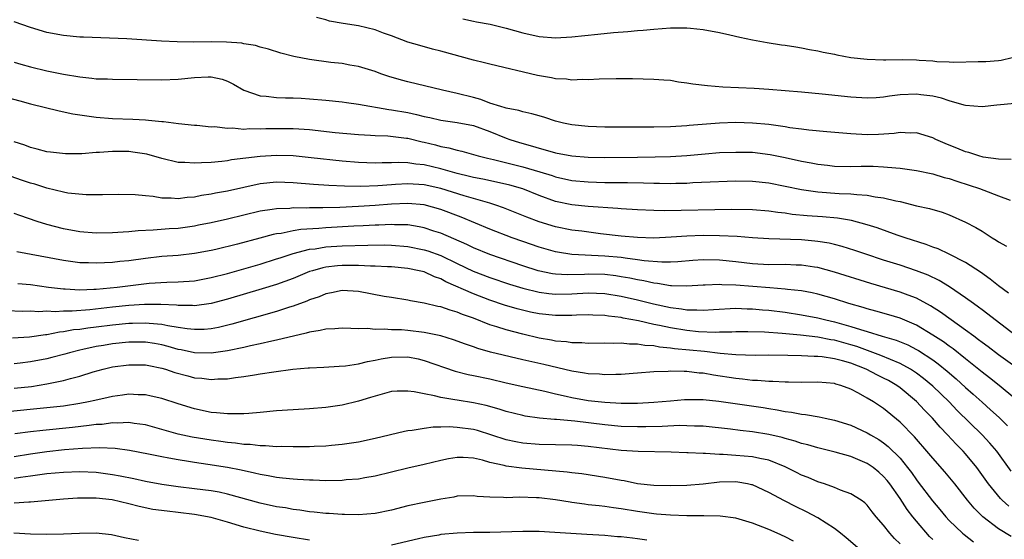
# Model space of a CAD drawing. Units: inches. Extents: x 2553000 to 2556000, y 1512000 to 1515000.
# Drawn here: x 2555614 to 2555734, y 1512872 to 1512936 of the extents above; entities that cross this region are included whole.
import ezdxf

# ---------------------------------------------------------------- set-up
doc = ezdxf.new("R2010")
doc.units = ezdxf.units.IN
doc.header["$MEASUREMENT"] = 0
doc.layers.add('LD25531512_2ft', color=133, linetype='Continuous')

msp = doc.modelspace()

# ---------------------------------------------------------------- linework, layer by layer
at = {"layer": 'LD25531512_2ft'}
for points, elevation in [([(2555735, 1512925.39), (2555732.82, 1512925.18), (2555731, 1512924.98), (2555729, 1512925.13), (2555728.83, 1512925.17), (2555727, 1512925.7), (2555726.04, 1512926.04), (2555725, 1512926.27), (2555723.55, 1512926.45), (2555723, 1512926.54), (2555721, 1512926.44), (2555719.72, 1512926.28), (2555719, 1512926.16), (2555718.09, 1512926.09), (2555717, 1512926.03), (2555715, 1512926.14), (2555711.49, 1512926.51), (2555709, 1512926.75), (2555705, 1512927.08), (2555703.2, 1512927.2), (2555699.39, 1512927.39), (2555697.53, 1512927.53), (2555695.73, 1512927.73), (2555695, 1512927.87), (2555693.99, 1512927.99), (2555693, 1512928.17), (2555692.22, 1512928.22), (2555691, 1512928.33), (2555688.38, 1512928.38), (2555686.38, 1512928.38), (2555684.34, 1512928.34), (2555683, 1512928.28), (2555682.3, 1512928.3), (2555681, 1512928.24), (2555680.34, 1512928.34), (2555679, 1512928.39), (2555678.5, 1512928.5), (2555676.79, 1512928.79), (2555671, 1512930.16), (2555670.35, 1512930.35), (2555669, 1512930.66), (2555665, 1512931.78), (2555664.02, 1512932.02), (2555662.44, 1512932.44), (2555661, 1512932.86), (2555659, 1512933.63), (2555658.02, 1512933.98), (2555657, 1512934.37), (2555655, 1512934.84), (2555653.13, 1512935.13), (2555651.44, 1512935.44), (2555651, 1512935.58), (2555649.85, 1512935.85)], 8842), ([(2555667.7, 1512935.7), (2555669, 1512935.42), (2555669.36, 1512935.36), (2555671.04, 1512935.04), (2555673, 1512934.56), (2555675, 1512934), (2555677, 1512933.56), (2555679, 1512933.4), (2555681, 1512933.5), (2555684.17, 1512933.83), (2555686.06, 1512934.06), (2555687.83, 1512934.17), (2555689, 1512934.29), (2555689.67, 1512934.33), (2555691, 1512934.46), (2555693, 1512934.61), (2555694.62, 1512934.62), (2555695, 1512934.61), (2555695.45, 1512934.55), (2555697, 1512934.41), (2555699, 1512934.03), (2555700.24, 1512933.76), (2555701.46, 1512933.46), (2555703, 1512933.16), (2555704.82, 1512932.82), (2555706.55, 1512932.55), (2555707, 1512932.5), (2555708.28, 1512932.28), (2555709, 1512932.18), (2555709.98, 1512931.98), (2555711, 1512931.81), (2555711.65, 1512931.65), (2555713, 1512931.38), (2555713.31, 1512931.31), (2555715, 1512931), (2555717, 1512930.77), (2555719, 1512930.71), (2555719.28, 1512930.72), (2555721.27, 1512930.73), (2555723, 1512930.69), (2555723.35, 1512930.65), (2555725, 1512930.57), (2555725.49, 1512930.51), (2555727, 1512930.48), (2555727.57, 1512930.43), (2555730.52, 1512930.52), (2555731, 1512930.5), (2555731.48, 1512930.52), (2555733, 1512930.61), (2555733.34, 1512930.66), (2555734.67, 1512931)], 8840), ([(2555734.55, 1512918.55), (2555733, 1512918.61), (2555731.14, 1512918.86), (2555730.59, 1512919), (2555729.4, 1512919.4), (2555729, 1512919.48), (2555727.94, 1512919.94), (2555727, 1512920.3), (2555726.5, 1512920.5), (2555725.38, 1512921), (2555725, 1512921.19), (2555723, 1512921.82), (2555722.22, 1512921.78), (2555721, 1512921.83), (2555720.28, 1512921.72), (2555718.39, 1512921.61), (2555717, 1512921.58), (2555715, 1512921.68), (2555712.08, 1512921.92), (2555709.87, 1512922.13), (2555709, 1512922.25), (2555707.58, 1512922.42), (2555707, 1512922.52), (2555705, 1512922.81), (2555703, 1512923), (2555701, 1512923.05), (2555699, 1512922.97), (2555695.3, 1512922.7), (2555695, 1512922.66), (2555693, 1512922.54), (2555691, 1512922.49), (2555689, 1512922.48), (2555685, 1512922.5), (2555683, 1512922.57), (2555681, 1512922.78), (2555679.97, 1512923), (2555679, 1512923.25), (2555677.68, 1512923.68), (2555677, 1512923.86), (2555676.13, 1512924.13), (2555675, 1512924.35), (2555674.52, 1512924.52), (2555673, 1512924.8), (2555672.86, 1512924.86), (2555672.34, 1512925), (2555671, 1512925.44), (2555669.88, 1512925.88), (2555669, 1512926.11), (2555667, 1512926.62), (2555665.23, 1512927), (2555661, 1512928.04), (2555660.24, 1512928.24), (2555658.68, 1512928.68), (2555657.7, 1512929), (2555657, 1512929.27), (2555655, 1512929.91), (2555653.93, 1512930.07), (2555653, 1512930.26), (2555651.6, 1512930.4), (2555649, 1512930.75), (2555647.11, 1512931.11), (2555645.52, 1512931.52), (2555643.99, 1512931.99), (2555643, 1512932.26), (2555642.44, 1512932.44), (2555641, 1512932.67), (2555640.74, 1512932.74), (2555638.88, 1512932.88), (2555637, 1512932.91), (2555634.87, 1512932.87), (2555632.89, 1512932.89), (2555630.98, 1512932.98), (2555626.73, 1512933.27), (2555624.63, 1512933.37), (2555621.46, 1512933.46), (2555621, 1512933.48), (2555619, 1512933.67), (2555617, 1512934.06), (2555615, 1512934.65), (2555613, 1512935.34)], 8844), ([(2555613, 1512930.41), (2555613.82, 1512930.19), (2555615, 1512929.84), (2555617, 1512929.37), (2555619, 1512928.96), (2555621, 1512928.62), (2555622.49, 1512928.49), (2555623, 1512928.41), (2555624.38, 1512928.38), (2555625, 1512928.34), (2555631, 1512928.27), (2555633, 1512928.34), (2555635, 1512928.54), (2555636.64, 1512928.64), (2555637, 1512928.63), (2555638.34, 1512928.34), (2555639, 1512928.1), (2555639.74, 1512927.74), (2555641, 1512927), (2555643, 1512926.32), (2555643.72, 1512926.28), (2555645, 1512926.13), (2555646.07, 1512926.07), (2555647, 1512926.07), (2555647.98, 1512926.02), (2555649, 1512925.96), (2555651, 1512925.8), (2555653, 1512925.6), (2555653.51, 1512925.51), (2555655, 1512925.32), (2555658.66, 1512924.66), (2555659, 1512924.63), (2555661, 1512924.27), (2555662.05, 1512924.05), (2555663, 1512923.8), (2555663.67, 1512923.67), (2555665, 1512923.35), (2555667, 1512923.07), (2555669, 1512922.7), (2555671, 1512921.97), (2555673, 1512921.15), (2555673.42, 1512921), (2555674.61, 1512920.61), (2555676.18, 1512920.18), (2555677, 1512919.93), (2555677.75, 1512919.75), (2555679, 1512919.38), (2555681, 1512918.99), (2555683, 1512918.83), (2555685, 1512918.81), (2555689, 1512918.86), (2555691.13, 1512918.87), (2555693, 1512918.91), (2555695, 1512919.03), (2555697.25, 1512919.25), (2555699, 1512919.39), (2555701, 1512919.47), (2555703, 1512919.43), (2555705.17, 1512919.17), (2555707, 1512918.81), (2555709, 1512918.36), (2555710.16, 1512918.16), (2555711, 1512917.98), (2555712.15, 1512917.85), (2555713, 1512917.76), (2555715, 1512917.71), (2555716.27, 1512917.73), (2555717.73, 1512917.73), (2555719, 1512917.68), (2555720.48, 1512917.52), (2555721, 1512917.5), (2555723, 1512917.22), (2555725, 1512916.81), (2555726.38, 1512916.38), (2555727, 1512916.23), (2555727.91, 1512915.91), (2555729.43, 1512915.43), (2555730.7, 1512915), (2555731.2, 1512914.8), (2555733, 1512914.14), (2555734.41, 1512913.59)], 8846), ([(2555611, 1512926.41), (2555613.7, 1512925.7), (2555615, 1512925.34), (2555618.49, 1512924.49), (2555620.14, 1512924.14), (2555621.86, 1512923.86), (2555623, 1512923.71), (2555625, 1512923.55), (2555627.47, 1512923.47), (2555629, 1512923.38), (2555629.37, 1512923.37), (2555631, 1512923.19), (2555631.19, 1512923.19), (2555633.05, 1512922.95), (2555635, 1512922.75), (2555635.26, 1512922.74), (2555637, 1512922.55), (2555637.44, 1512922.56), (2555639, 1512922.37), (2555639.6, 1512922.4), (2555641, 1512922.27), (2555641.68, 1512922.32), (2555643, 1512922.28), (2555643.68, 1512922.32), (2555645, 1512922.34), (2555647, 1512922.34), (2555647.72, 1512922.28), (2555649, 1512922.2), (2555652.14, 1512921.86), (2555655, 1512921.61), (2555656.46, 1512921.54), (2555657, 1512921.49), (2555658.57, 1512921.43), (2555660.83, 1512921.17), (2555661, 1512921.14), (2555662.73, 1512920.73), (2555663, 1512920.68), (2555664.35, 1512920.35), (2555665, 1512920.16), (2555665.99, 1512919.99), (2555667, 1512919.68), (2555667.57, 1512919.57), (2555669, 1512919.17), (2555669.56, 1512919), (2555670.71, 1512918.71), (2555671.45, 1512918.55), (2555675, 1512917.66), (2555677.07, 1512917.07), (2555678.59, 1512916.59), (2555679, 1512916.45), (2555681, 1512916), (2555683, 1512915.82), (2555685, 1512915.77), (2555687.76, 1512915.76), (2555689.73, 1512915.73), (2555691, 1512915.68), (2555691.67, 1512915.67), (2555693, 1512915.64), (2555693.66, 1512915.66), (2555695, 1512915.69), (2555695.74, 1512915.74), (2555697.84, 1512915.84), (2555699.92, 1512915.92), (2555701, 1512915.94), (2555703, 1512915.91), (2555705, 1512915.7), (2555707, 1512915.32), (2555709, 1512914.9), (2555711, 1512914.61), (2555713.6, 1512914.4), (2555715, 1512914.36), (2555715.73, 1512914.27), (2555717, 1512914.22), (2555717.98, 1512914.02), (2555719, 1512913.9), (2555720.48, 1512913.52), (2555721, 1512913.42), (2555723, 1512912.92), (2555724.58, 1512912.58), (2555726.12, 1512912.12), (2555727, 1512911.79), (2555729, 1512910.9), (2555730.26, 1512910.26), (2555731, 1512909.81), (2555732.25, 1512909), (2555732.73, 1512908.73), (2555733, 1512908.51), (2555733.98, 1512907.98)], 8848), ([(2555734.24, 1512902.24), (2555733, 1512903.14), (2555731.98, 1512903.98), (2555730.81, 1512904.81), (2555729, 1512905.99), (2555727.01, 1512907.01), (2555725.65, 1512907.65), (2555725, 1512907.88), (2555724.19, 1512908.19), (2555721.62, 1512909), (2555720.67, 1512909.33), (2555718.22, 1512910.22), (2555717, 1512910.59), (2555715.1, 1512911.1), (2555713.39, 1512911.39), (2555711.56, 1512911.56), (2555709.7, 1512911.7), (2555707.87, 1512911.87), (2555707, 1512912), (2555706.09, 1512912.09), (2555705, 1512912.25), (2555703, 1512912.41), (2555700.45, 1512912.45), (2555698.42, 1512912.42), (2555694.32, 1512912.32), (2555692.3, 1512912.3), (2555691, 1512912.33), (2555689, 1512912.42), (2555687, 1512912.56), (2555686.6, 1512912.6), (2555683, 1512912.83), (2555681, 1512913.02), (2555679, 1512913.44), (2555677, 1512914.18), (2555675, 1512914.97), (2555673.42, 1512915.42), (2555671.8, 1512915.8), (2555670.15, 1512916.15), (2555669, 1512916.37), (2555668.5, 1512916.5), (2555667, 1512916.83), (2555665, 1512917.41), (2555663, 1512917.91), (2555661.99, 1512917.99), (2555661, 1512918.15), (2555659.81, 1512918.19), (2555659, 1512918.16), (2555657.85, 1512918.15), (2555657, 1512918.11), (2555655, 1512918.18), (2555653, 1512918.35), (2555649.23, 1512918.77), (2555647, 1512918.99), (2555645, 1512919.06), (2555643, 1512918.94), (2555639.5, 1512918.5), (2555639, 1512918.4), (2555638.32, 1512918.32), (2555637, 1512918.2), (2555635.83, 1512918.17), (2555635, 1512918.09), (2555633.82, 1512918.18), (2555633, 1512918.19), (2555631, 1512918.66), (2555629.19, 1512919.19), (2555627.47, 1512919.47), (2555627, 1512919.52), (2555625, 1512919.55), (2555623.42, 1512919.42), (2555623, 1512919.42), (2555621.26, 1512919.26), (2555619.24, 1512919.24), (2555617.44, 1512919.44), (2555617, 1512919.5), (2555615.82, 1512919.82), (2555615, 1512920.01), (2555614.29, 1512920.29), (2555613, 1512920.72)], 8850), ([(2555735.22, 1512897), (2555732.58, 1512899), (2555731.7, 1512899.7), (2555731, 1512900.22), (2555730.57, 1512900.57), (2555729.94, 1512901), (2555729, 1512901.68), (2555727.02, 1512903.02), (2555725.79, 1512903.79), (2555724.45, 1512904.45), (2555723, 1512905), (2555721, 1512905.66), (2555719, 1512906.29), (2555716.85, 1512907), (2555715.48, 1512907.48), (2555713.95, 1512907.95), (2555713, 1512908.19), (2555712.35, 1512908.35), (2555711, 1512908.57), (2555710.61, 1512908.61), (2555709, 1512908.75), (2555705, 1512908.87), (2555703, 1512908.99), (2555701.15, 1512909.15), (2555699, 1512909.25), (2555697, 1512909.28), (2555695, 1512909.22), (2555693.09, 1512909.09), (2555691, 1512908.98), (2555689, 1512909.03), (2555687, 1512909.22), (2555684.49, 1512909.51), (2555682.2, 1512909.8), (2555681, 1512909.96), (2555679, 1512910.34), (2555677, 1512910.94), (2555675.52, 1512911.52), (2555674.1, 1512912.1), (2555672.67, 1512912.67), (2555671.72, 1512913), (2555671, 1512913.23), (2555670.7, 1512913.3), (2555669, 1512913.81), (2555667.88, 1512914.12), (2555665.02, 1512915.02), (2555663, 1512915.48), (2555661, 1512915.6), (2555659.5, 1512915.5), (2555659, 1512915.48), (2555657.34, 1512915.34), (2555655.26, 1512915.26), (2555653.29, 1512915.29), (2555651.38, 1512915.38), (2555649.5, 1512915.5), (2555647, 1512915.71), (2555645, 1512915.78), (2555643, 1512915.59), (2555641, 1512915.16), (2555639, 1512914.71), (2555637.55, 1512914.45), (2555637, 1512914.32), (2555635.85, 1512914.15), (2555635, 1512913.96), (2555634.09, 1512913.91), (2555633, 1512913.76), (2555632.15, 1512913.85), (2555631, 1512913.85), (2555629.96, 1512914.04), (2555629, 1512914.11), (2555627.75, 1512914.25), (2555625.71, 1512914.29), (2555623.76, 1512914.24), (2555621.76, 1512914.24), (2555619.53, 1512914.47), (2555619, 1512914.58), (2555617, 1512915.06), (2555615.53, 1512915.53), (2555615, 1512915.66), (2555614, 1512916), (2555612.51, 1512916.51)], 8852), ([(2555735, 1512893.33), (2555733, 1512894.73), (2555731.73, 1512895.73), (2555731, 1512896.24), (2555730.58, 1512896.58), (2555729.99, 1512897), (2555729, 1512897.74), (2555727.22, 1512899), (2555725.94, 1512899.94), (2555724.72, 1512900.72), (2555723, 1512901.65), (2555721.99, 1512902.01), (2555721, 1512902.39), (2555717.43, 1512903.43), (2555713, 1512904.83), (2555711, 1512905.37), (2555710.58, 1512905.42), (2555709, 1512905.67), (2555708.32, 1512905.68), (2555707, 1512905.74), (2555705, 1512905.73), (2555703, 1512905.84), (2555701, 1512906.07), (2555699, 1512906.28), (2555697, 1512906.33), (2555695.75, 1512906.25), (2555693.91, 1512906.09), (2555693, 1512906.04), (2555691.97, 1512906.03), (2555689.79, 1512906.21), (2555689, 1512906.34), (2555687.48, 1512906.52), (2555687, 1512906.6), (2555685, 1512906.78), (2555681, 1512906.98), (2555679.24, 1512907.24), (2555679, 1512907.29), (2555677, 1512907.85), (2555675, 1512908.54), (2555673.72, 1512909), (2555671, 1512910.06), (2555667.51, 1512911.51), (2555665, 1512912.46), (2555663, 1512913.03), (2555661, 1512913.21), (2555659, 1512913.12), (2555657, 1512912.95), (2555655, 1512912.81), (2555652.71, 1512912.71), (2555650.65, 1512912.65), (2555649, 1512912.66), (2555648.63, 1512912.63), (2555647, 1512912.65), (2555646.6, 1512912.6), (2555645, 1512912.56), (2555644.45, 1512912.45), (2555643, 1512912.25), (2555639, 1512911.3), (2555637, 1512910.85), (2555635.47, 1512910.53), (2555635, 1512910.44), (2555633, 1512910.16), (2555631.9, 1512910.1), (2555629.94, 1512909.94), (2555628.13, 1512909.87), (2555627, 1512909.74), (2555626.29, 1512909.71), (2555625, 1512909.6), (2555623, 1512909.58), (2555621, 1512909.74), (2555619, 1512910.1), (2555617, 1512910.63), (2555615.82, 1512911), (2555613.71, 1512911.71), (2555613, 1512911.96)], 8854), ([(2555735, 1512889.43), (2555733.08, 1512891), (2555731.92, 1512891.92), (2555731, 1512892.63), (2555729, 1512894.26), (2555727.47, 1512895.47), (2555727, 1512895.79), (2555726.31, 1512896.31), (2555725, 1512897.15), (2555723, 1512898.34), (2555721, 1512899.19), (2555719.63, 1512899.63), (2555718.07, 1512900.07), (2555717, 1512900.35), (2555716.51, 1512900.51), (2555714.78, 1512901), (2555713, 1512901.57), (2555711, 1512902.13), (2555710.29, 1512902.29), (2555709, 1512902.53), (2555707.28, 1512902.72), (2555707, 1512902.76), (2555705.11, 1512902.89), (2555701, 1512903.22), (2555699.28, 1512903.28), (2555699, 1512903.3), (2555697.23, 1512903.23), (2555697, 1512903.23), (2555695, 1512903.1), (2555693.16, 1512903.16), (2555693, 1512903.16), (2555691.44, 1512903.43), (2555691, 1512903.46), (2555689.76, 1512903.76), (2555689, 1512903.88), (2555688.08, 1512904.08), (2555687, 1512904.27), (2555686.37, 1512904.37), (2555685, 1512904.52), (2555683, 1512904.56), (2555682.53, 1512904.53), (2555680.48, 1512904.48), (2555679, 1512904.57), (2555678.62, 1512904.62), (2555676.89, 1512905), (2555675, 1512905.6), (2555671, 1512906.99), (2555669, 1512907.8), (2555668.19, 1512908.19), (2555665, 1512909.57), (2555664.17, 1512909.83), (2555663, 1512910.23), (2555662.36, 1512910.36), (2555661, 1512910.57), (2555659.39, 1512910.61), (2555659, 1512910.64), (2555657.44, 1512910.56), (2555657, 1512910.56), (2555655.54, 1512910.46), (2555654.42, 1512910.42), (2555651, 1512910.24), (2555650.16, 1512910.16), (2555647.97, 1512910.03), (2555647, 1512909.87), (2555645.55, 1512909.55), (2555645, 1512909.48), (2555644.59, 1512909.41), (2555642.95, 1512908.95), (2555640.24, 1512908.24), (2555637.6, 1512907.6), (2555637, 1512907.47), (2555635, 1512907.09), (2555633, 1512906.87), (2555631, 1512906.71), (2555629, 1512906.48), (2555627, 1512906.21), (2555625.89, 1512906.11), (2555625, 1512906), (2555624.03, 1512905.97), (2555623, 1512905.91), (2555622.05, 1512905.95), (2555621, 1512905.97), (2555619.87, 1512906.13), (2555619, 1512906.23), (2555613.31, 1512907.31)], 8856), ([(2555613.44, 1512903.44), (2555615, 1512903.31), (2555617.17, 1512903), (2555619, 1512902.77), (2555619.23, 1512902.77), (2555621, 1512902.67), (2555622.73, 1512902.73), (2555623, 1512902.75), (2555625.56, 1512903), (2555627.2, 1512903.2), (2555629.46, 1512903.46), (2555631.6, 1512903.6), (2555633, 1512903.62), (2555635, 1512903.77), (2555637, 1512904.15), (2555639, 1512904.67), (2555643, 1512905.81), (2555645, 1512906.43), (2555645.42, 1512906.58), (2555647, 1512907.1), (2555649, 1512907.61), (2555649.68, 1512907.68), (2555651, 1512907.9), (2555653, 1512908.03), (2555656.13, 1512908.13), (2555658.13, 1512908.14), (2555659, 1512908.11), (2555661, 1512907.95), (2555663, 1512907.56), (2555663.43, 1512907.43), (2555665, 1512906.84), (2555667, 1512905.87), (2555668.96, 1512904.96), (2555671, 1512904.17), (2555673.37, 1512903.37), (2555675, 1512902.86), (2555677, 1512902.37), (2555678.2, 1512902.2), (2555679, 1512902.12), (2555681, 1512902.16), (2555683, 1512902.28), (2555685, 1512902.21), (2555687, 1512901.88), (2555689, 1512901.43), (2555690.96, 1512900.95), (2555693, 1512900.5), (2555694.34, 1512900.34), (2555695, 1512900.21), (2555696.22, 1512900.22), (2555697, 1512900.17), (2555698.27, 1512900.27), (2555701, 1512900.41), (2555702.35, 1512900.35), (2555703, 1512900.35), (2555704.23, 1512900.23), (2555705, 1512900.17), (2555707, 1512899.93), (2555709, 1512899.63), (2555711, 1512899.24), (2555711.94, 1512899), (2555713, 1512898.77), (2555715, 1512898.21), (2555716.19, 1512897.81), (2555717, 1512897.58), (2555718.84, 1512897), (2555720.52, 1512896.52), (2555721.94, 1512895.94), (2555723, 1512895.4), (2555723.26, 1512895.26), (2555725, 1512894.11), (2555725.65, 1512893.65), (2555726.75, 1512892.75), (2555727.83, 1512891.83), (2555729, 1512890.74), (2555729.93, 1512889.93), (2555731, 1512888.96), (2555732.05, 1512888.05), (2555733.1, 1512887.1), (2555734.1, 1512886.1)], 8858), ([(2555734.57, 1512880.57), (2555732.79, 1512883), (2555731.97, 1512883.97), (2555731.02, 1512885), (2555727.97, 1512887.97), (2555727.01, 1512889), (2555725, 1512890.93), (2555723.87, 1512891.87), (2555723, 1512892.52), (2555722.28, 1512893), (2555721, 1512893.7), (2555719.84, 1512894.16), (2555718.67, 1512894.67), (2555715.74, 1512895.74), (2555715, 1512895.96), (2555713, 1512896.51), (2555712.57, 1512896.57), (2555711, 1512896.88), (2555708.86, 1512897.14), (2555706.64, 1512897.36), (2555704.49, 1512897.51), (2555702.45, 1512897.55), (2555701, 1512897.53), (2555700.5, 1512897.5), (2555699, 1512897.5), (2555698.52, 1512897.48), (2555696.44, 1512897.56), (2555695, 1512897.7), (2555693, 1512898.02), (2555691.68, 1512898.32), (2555691, 1512898.45), (2555689.11, 1512898.89), (2555687.23, 1512899.23), (2555687, 1512899.29), (2555685.45, 1512899.45), (2555685, 1512899.54), (2555683.57, 1512899.57), (2555683, 1512899.6), (2555681.57, 1512899.57), (2555681, 1512899.53), (2555679.54, 1512899.54), (2555679, 1512899.52), (2555677, 1512899.74), (2555675.95, 1512899.95), (2555674.34, 1512900.34), (2555672.8, 1512900.8), (2555671, 1512901.4), (2555669, 1512902.17), (2555665.63, 1512903.63), (2555665, 1512903.99), (2555664.24, 1512904.24), (2555663, 1512904.84), (2555662.36, 1512905), (2555661, 1512905.28), (2555659, 1512905.46), (2555658.53, 1512905.47), (2555657, 1512905.57), (2555656.43, 1512905.57), (2555655, 1512905.65), (2555654.36, 1512905.64), (2555653, 1512905.64), (2555652.41, 1512905.59), (2555651, 1512905.43), (2555650.64, 1512905.36), (2555649.37, 1512905), (2555649, 1512904.88), (2555647, 1512904.05), (2555645, 1512903.32), (2555643.23, 1512902.77), (2555639, 1512901.53), (2555637, 1512901.01), (2555635, 1512900.73), (2555634.75, 1512900.75), (2555633, 1512900.76), (2555632.79, 1512900.79), (2555630.88, 1512900.88), (2555628.88, 1512900.88), (2555627, 1512900.76), (2555625, 1512900.55), (2555622.24, 1512900.24), (2555620.07, 1512900.07), (2555619, 1512900.07), (2555617.99, 1512899.99), (2555617, 1512900.05), (2555615.99, 1512899.99), (2555615, 1512900.05), (2555614.03, 1512900.03), (2555612.1, 1512900.1)], 8860), ([(2555734.27, 1512876.27), (2555733.47, 1512877), (2555733.23, 1512877.23), (2555731.79, 1512879), (2555730.36, 1512881), (2555729, 1512882.67), (2555728.7, 1512883), (2555727.85, 1512883.85), (2555726.77, 1512885), (2555725.9, 1512885.9), (2555724.95, 1512887), (2555723.99, 1512887.99), (2555723, 1512889.06), (2555721, 1512890.72), (2555720.62, 1512891), (2555719.59, 1512891.59), (2555719, 1512891.91), (2555718.27, 1512892.27), (2555716.89, 1512893), (2555715, 1512893.72), (2555713.98, 1512894.02), (2555713, 1512894.27), (2555711.5, 1512894.5), (2555711, 1512894.54), (2555710.54, 1512894.54), (2555709, 1512894.62), (2555707.33, 1512894.67), (2555705, 1512894.68), (2555703.33, 1512894.67), (2555701, 1512894.74), (2555699.08, 1512894.92), (2555697.16, 1512895.16), (2555693.49, 1512895.49), (2555693, 1512895.57), (2555691.69, 1512895.69), (2555691, 1512895.83), (2555689.88, 1512895.88), (2555689, 1512896.06), (2555688.04, 1512896.04), (2555687, 1512896.16), (2555686.12, 1512896.12), (2555685, 1512896.15), (2555683, 1512896.13), (2555682.2, 1512896.2), (2555681, 1512896.22), (2555680.33, 1512896.33), (2555679, 1512896.42), (2555678.52, 1512896.52), (2555677, 1512896.77), (2555675, 1512897.24), (2555673, 1512897.77), (2555671.85, 1512898.15), (2555671, 1512898.4), (2555669, 1512899.2), (2555667.67, 1512899.67), (2555667, 1512899.96), (2555666.17, 1512900.17), (2555665, 1512900.59), (2555664.65, 1512900.65), (2555663, 1512901.05), (2555661.33, 1512901.33), (2555661, 1512901.41), (2555659, 1512901.72), (2555658.13, 1512901.87), (2555655, 1512902.47), (2555653, 1512902.58), (2555651.7, 1512902.3), (2555651, 1512902.18), (2555650.17, 1512901.83), (2555649, 1512901.45), (2555648.7, 1512901.3), (2555647, 1512900.69), (2555646.55, 1512900.55), (2555645, 1512900.03), (2555639.53, 1512898.47), (2555637.92, 1512898.08), (2555637, 1512897.91), (2555636.16, 1512897.84), (2555635, 1512897.82), (2555634.09, 1512897.91), (2555633, 1512898.09), (2555631.72, 1512898.28), (2555631, 1512898.44), (2555629.45, 1512898.55), (2555629, 1512898.61), (2555627.44, 1512898.56), (2555627, 1512898.56), (2555625, 1512898.37), (2555623, 1512898.12), (2555621.99, 1512898.01), (2555621, 1512897.84), (2555620.22, 1512897.78), (2555619, 1512897.53), (2555618.51, 1512897.49), (2555617, 1512897.17), (2555616.84, 1512897.16), (2555614.88, 1512896.88), (2555612.79, 1512896.79)], 8862), ([(2555734.57, 1512872.57), (2555733, 1512873.53), (2555731.1, 1512875), (2555730.04, 1512876.04), (2555729.23, 1512877), (2555727.67, 1512879), (2555726.48, 1512880.48), (2555725, 1512882.12), (2555724.27, 1512883), (2555723, 1512884.45), (2555722.75, 1512884.75), (2555721, 1512886.55), (2555719, 1512888.18), (2555717.75, 1512889), (2555717, 1512889.47), (2555715.92, 1512890.08), (2555715, 1512890.56), (2555713.79, 1512891), (2555713.16, 1512891.16), (2555713, 1512891.23), (2555711, 1512891.4), (2555709, 1512891.37), (2555707.41, 1512891.41), (2555707, 1512891.4), (2555705.5, 1512891.5), (2555705, 1512891.5), (2555703.62, 1512891.62), (2555703, 1512891.63), (2555701.78, 1512891.78), (2555701, 1512891.84), (2555698.27, 1512892.27), (2555697, 1512892.5), (2555696.52, 1512892.52), (2555695, 1512892.71), (2555694.69, 1512892.69), (2555693, 1512892.75), (2555692.72, 1512892.72), (2555691, 1512892.67), (2555689, 1512892.49), (2555688.46, 1512892.46), (2555687, 1512892.33), (2555686.35, 1512892.35), (2555685, 1512892.31), (2555684.37, 1512892.37), (2555683, 1512892.43), (2555682.52, 1512892.52), (2555681, 1512892.74), (2555677.57, 1512893.57), (2555675, 1512894.15), (2555671.08, 1512895.08), (2555669.51, 1512895.51), (2555669, 1512895.7), (2555668.02, 1512896.02), (2555666.58, 1512896.58), (2555665, 1512897.07), (2555663, 1512897.47), (2555661, 1512897.7), (2555660.23, 1512897.77), (2555659, 1512897.8), (2555658.12, 1512897.88), (2555657, 1512897.84), (2555656.06, 1512897.94), (2555655, 1512897.91), (2555654.03, 1512897.97), (2555653, 1512897.99), (2555652.1, 1512897.9), (2555651, 1512897.87), (2555650.31, 1512897.69), (2555649, 1512897.5), (2555648.62, 1512897.38), (2555645, 1512896.52), (2555644.4, 1512896.4), (2555643, 1512896.07), (2555641.83, 1512895.83), (2555641, 1512895.63), (2555639, 1512895.21), (2555637, 1512894.93), (2555635, 1512894.97), (2555633.35, 1512895.35), (2555633, 1512895.41), (2555631.77, 1512895.77), (2555631, 1512895.96), (2555630.12, 1512896.12), (2555629, 1512896.28), (2555627, 1512896.29), (2555625, 1512896.09), (2555623.89, 1512895.89), (2555623, 1512895.75), (2555621.38, 1512895.38), (2555621, 1512895.31), (2555619.76, 1512895), (2555619.17, 1512894.83), (2555617.6, 1512894.4), (2555617, 1512894.25), (2555615, 1512893.87), (2555613.72, 1512893.72), (2555613, 1512893.65)], 8864), ([(2555613, 1512890.67), (2555615.11, 1512890.89), (2555617, 1512891.19), (2555619, 1512891.61), (2555619.86, 1512891.86), (2555621, 1512892.14), (2555622.65, 1512892.65), (2555623.87, 1512893), (2555625, 1512893.27), (2555627, 1512893.54), (2555629, 1512893.51), (2555629.42, 1512893.42), (2555631, 1512893.13), (2555631.44, 1512893), (2555632.59, 1512892.59), (2555634.16, 1512892.16), (2555635, 1512891.95), (2555635.89, 1512891.89), (2555637, 1512891.75), (2555637.82, 1512891.82), (2555639, 1512891.82), (2555639.98, 1512891.98), (2555641, 1512892.08), (2555642.32, 1512892.31), (2555643, 1512892.41), (2555644.67, 1512892.67), (2555646.98, 1512892.98), (2555648.86, 1512893.14), (2555649, 1512893.17), (2555650.75, 1512893.25), (2555652.63, 1512893.37), (2555653.4, 1512893.4), (2555655, 1512893.64), (2555656.08, 1512893.92), (2555657, 1512894.07), (2555657.76, 1512894.24), (2555659, 1512894.45), (2555661, 1512894.48), (2555662.24, 1512894.24), (2555663, 1512894.06), (2555666.76, 1512892.76), (2555668.35, 1512892.35), (2555669, 1512892.23), (2555671, 1512891.8), (2555673, 1512891.32), (2555675, 1512890.86), (2555677.71, 1512890.29), (2555679, 1512889.97), (2555680.3, 1512889.7), (2555681, 1512889.52), (2555683, 1512889.19), (2555685, 1512888.97), (2555687, 1512888.86), (2555689, 1512888.85), (2555691, 1512888.96), (2555693, 1512889.15), (2555694.71, 1512889.29), (2555695, 1512889.3), (2555696.7, 1512889.3), (2555697, 1512889.28), (2555698.92, 1512889.08), (2555704.31, 1512888.31), (2555705, 1512888.18), (2555706.04, 1512888.04), (2555707, 1512887.83), (2555707.75, 1512887.75), (2555709, 1512887.5), (2555709.47, 1512887.47), (2555711.16, 1512887.16), (2555711.88, 1512887), (2555713, 1512886.78), (2555715, 1512886.16), (2555717, 1512885.24), (2555717.39, 1512885), (2555718.41, 1512884.41), (2555719, 1512884.01), (2555719.57, 1512883.57), (2555721, 1512882.12), (2555721.92, 1512881), (2555722.39, 1512880.39), (2555723, 1512879.51), (2555723.23, 1512879.23), (2555724.95, 1512876.95), (2555725.87, 1512875.87), (2555726.59, 1512875), (2555727, 1512874.56), (2555728.62, 1512873), (2555728.82, 1512872.82), (2555729.94, 1512871.94)], 8866), ([(2555725, 1512872.23), (2555724.6, 1512872.6), (2555723, 1512874.46), (2555722.56, 1512875), (2555721.87, 1512875.87), (2555721, 1512877.23), (2555719.76, 1512879), (2555719.43, 1512879.43), (2555719, 1512879.91), (2555718.42, 1512880.42), (2555717.71, 1512881), (2555717, 1512881.5), (2555715, 1512882.36), (2555713.11, 1512882.89), (2555711, 1512883.39), (2555709.76, 1512883.76), (2555709, 1512883.94), (2555708.22, 1512884.22), (2555707, 1512884.52), (2555706.64, 1512884.64), (2555705, 1512885.02), (2555703, 1512885.37), (2555701.52, 1512885.52), (2555700.32, 1512885.68), (2555697, 1512886.03), (2555695.96, 1512886.04), (2555695, 1512886.1), (2555694.11, 1512886.11), (2555691.99, 1512886.01), (2555690.02, 1512885.98), (2555689, 1512885.97), (2555687, 1512886.02), (2555685, 1512886.2), (2555681.34, 1512886.66), (2555679.14, 1512886.86), (2555678.87, 1512886.87), (2555677.03, 1512887.03), (2555675.28, 1512887.28), (2555675, 1512887.33), (2555673, 1512887.83), (2555672.12, 1512888.12), (2555670.56, 1512888.56), (2555669, 1512888.9), (2555667, 1512889.21), (2555666.73, 1512889.27), (2555665, 1512889.55), (2555664.24, 1512889.76), (2555663, 1512889.98), (2555661.76, 1512890.24), (2555661, 1512890.32), (2555659.69, 1512890.31), (2555659, 1512890.25), (2555657, 1512889.72), (2555656.46, 1512889.54), (2555655, 1512889.09), (2555653, 1512888.6), (2555651, 1512888.3), (2555649, 1512888.14), (2555647, 1512888.05), (2555645, 1512887.91), (2555643, 1512887.69), (2555641.6, 1512887.6), (2555641, 1512887.53), (2555639.56, 1512887.56), (2555639, 1512887.53), (2555637.68, 1512887.68), (2555637, 1512887.72), (2555635, 1512888.14), (2555633, 1512888.76), (2555631, 1512889.42), (2555629.72, 1512889.72), (2555629, 1512889.86), (2555628.12, 1512889.88), (2555627, 1512889.94), (2555626.19, 1512889.81), (2555625, 1512889.67), (2555624.47, 1512889.53), (2555622.83, 1512889.17), (2555622.05, 1512889), (2555621, 1512888.8), (2555619, 1512888.5), (2555617, 1512888.27), (2555611.76, 1512887.76)], 8868), ([(2555721, 1512871.68), (2555720.34, 1512872.34), (2555719.75, 1512873), (2555719, 1512873.97), (2555718.1, 1512875), (2555717.6, 1512875.6), (2555717, 1512876.41), (2555716.7, 1512876.7), (2555716.27, 1512877), (2555715, 1512877.8), (2555713.76, 1512878.24), (2555713, 1512878.57), (2555711.81, 1512879), (2555711, 1512879.25), (2555709.79, 1512879.79), (2555709, 1512880.08), (2555708.39, 1512880.39), (2555707, 1512881.07), (2555705, 1512881.88), (2555703.91, 1512882.09), (2555703, 1512882.32), (2555701, 1512882.48), (2555699.42, 1512882.58), (2555699, 1512882.58), (2555697.29, 1512882.71), (2555697, 1512882.7), (2555695.19, 1512882.81), (2555695, 1512882.81), (2555693.12, 1512882.88), (2555689.06, 1512882.94), (2555687, 1512883.09), (2555683, 1512883.58), (2555681.68, 1512883.68), (2555681, 1512883.74), (2555677, 1512883.81), (2555675, 1512883.98), (2555674.15, 1512884.15), (2555673, 1512884.39), (2555669.5, 1512885.5), (2555669, 1512885.63), (2555667, 1512885.89), (2555666.05, 1512885.95), (2555665, 1512885.9), (2555664.08, 1512885.92), (2555663, 1512885.76), (2555661.51, 1512885.51), (2555661, 1512885.48), (2555660.59, 1512885.41), (2555657, 1512884.54), (2555655, 1512884.1), (2555653, 1512883.79), (2555651.68, 1512883.68), (2555651, 1512883.61), (2555649.57, 1512883.57), (2555649, 1512883.54), (2555647.54, 1512883.54), (2555647, 1512883.52), (2555645.55, 1512883.55), (2555645, 1512883.54), (2555643.64, 1512883.64), (2555643, 1512883.63), (2555641.79, 1512883.79), (2555641, 1512883.81), (2555639.97, 1512883.97), (2555639, 1512884.06), (2555638.18, 1512884.18), (2555637, 1512884.33), (2555634.7, 1512884.7), (2555633, 1512885.08), (2555631, 1512885.65), (2555629, 1512886.19), (2555627.64, 1512886.36), (2555627, 1512886.47), (2555625.6, 1512886.4), (2555625, 1512886.43), (2555623.74, 1512886.26), (2555623, 1512886.23), (2555622.14, 1512886.14), (2555620.12, 1512885.88), (2555616.48, 1512885.52), (2555615, 1512885.35), (2555613.09, 1512885.09)], 8870), ([(2555716.11, 1512871), (2555714.44, 1512872.44), (2555713.75, 1512873), (2555713, 1512873.56), (2555711, 1512874.85), (2555709.61, 1512875.61), (2555708.25, 1512876.25), (2555706.92, 1512876.92), (2555705, 1512877.95), (2555703, 1512878.87), (2555702.9, 1512878.9), (2555702.42, 1512879), (2555701.21, 1512879.21), (2555701, 1512879.24), (2555699, 1512879.2), (2555697.02, 1512878.98), (2555695, 1512878.81), (2555693, 1512878.76), (2555691, 1512878.81), (2555689, 1512879.03), (2555687.37, 1512879.37), (2555687, 1512879.42), (2555685, 1512879.8), (2555682.22, 1512880.22), (2555681, 1512880.34), (2555680.44, 1512880.44), (2555674.91, 1512880.91), (2555673, 1512881.17), (2555672.76, 1512881.24), (2555671, 1512881.63), (2555670.11, 1512881.89), (2555669, 1512882.13), (2555667.76, 1512882.24), (2555667, 1512882.24), (2555665.94, 1512882.06), (2555665, 1512881.85), (2555663, 1512881.35), (2555661, 1512880.92), (2555659, 1512880.45), (2555657, 1512879.96), (2555655.75, 1512879.75), (2555655, 1512879.6), (2555653.48, 1512879.48), (2555653, 1512879.42), (2555651, 1512879.38), (2555649.44, 1512879.44), (2555649, 1512879.45), (2555647.55, 1512879.55), (2555647, 1512879.57), (2555645.72, 1512879.72), (2555645, 1512879.77), (2555643.98, 1512879.98), (2555643, 1512880.13), (2555642.32, 1512880.32), (2555640.68, 1512880.68), (2555639, 1512881.01), (2555636.63, 1512881.37), (2555635, 1512881.6), (2555634.27, 1512881.73), (2555633, 1512881.92), (2555631.85, 1512882.15), (2555631, 1512882.29), (2555629.37, 1512882.63), (2555627.07, 1512883.07), (2555625.3, 1512883.3), (2555623.4, 1512883.4), (2555621.33, 1512883.33), (2555619.15, 1512883.15), (2555617, 1512882.92), (2555615, 1512882.64), (2555613, 1512882.32)], 8872), ([(2555708.02, 1512872.02), (2555707, 1512872.55), (2555706.03, 1512873), (2555705, 1512873.44), (2555703, 1512874.22), (2555701, 1512874.81), (2555699.06, 1512875.06), (2555697.1, 1512875.1), (2555695, 1512875.1), (2555693, 1512875.18), (2555691.33, 1512875.33), (2555691, 1512875.35), (2555689, 1512875.62), (2555687, 1512875.95), (2555686.07, 1512876.07), (2555685, 1512876.24), (2555684.31, 1512876.31), (2555683, 1512876.47), (2555682.52, 1512876.52), (2555681, 1512876.75), (2555680.77, 1512876.77), (2555679, 1512877.08), (2555677, 1512877.3), (2555676.68, 1512877.32), (2555674.62, 1512877.38), (2555673, 1512877.31), (2555672.65, 1512877.35), (2555671, 1512877.37), (2555669.46, 1512877.46), (2555669, 1512877.53), (2555667, 1512877.49), (2555666.6, 1512877.4), (2555665, 1512877.16), (2555663, 1512876.75), (2555661, 1512876.31), (2555659, 1512875.8), (2555657, 1512875.38), (2555655, 1512875.22), (2555653.27, 1512875.27), (2555653, 1512875.27), (2555651.39, 1512875.39), (2555651, 1512875.4), (2555649.57, 1512875.57), (2555649, 1512875.61), (2555647.81, 1512875.81), (2555647, 1512875.9), (2555646.07, 1512876.07), (2555645, 1512876.22), (2555643, 1512876.64), (2555639, 1512877.76), (2555637.98, 1512877.98), (2555637, 1512878.15), (2555635, 1512878.42), (2555633, 1512878.65), (2555631, 1512878.92), (2555629, 1512879.29), (2555627.61, 1512879.61), (2555625.94, 1512879.94), (2555625, 1512880.11), (2555623, 1512880.38), (2555621, 1512880.47), (2555619, 1512880.41), (2555617, 1512880.23), (2555616.12, 1512880.12), (2555615, 1512879.95), (2555613.79, 1512879.79), (2555613, 1512879.66)], 8874), ([(2555649, 1512872.13), (2555647, 1512872.45), (2555644.85, 1512872.85), (2555643, 1512873.22), (2555641, 1512873.72), (2555639, 1512874.34), (2555637, 1512874.92), (2555635, 1512875.28), (2555633, 1512875.53), (2555631.66, 1512875.66), (2555629.89, 1512875.89), (2555628.23, 1512876.23), (2555627, 1512876.56), (2555624.95, 1512877.05), (2555623, 1512877.26), (2555620.73, 1512877.27), (2555619, 1512877.15), (2555615, 1512876.76), (2555614.77, 1512876.77), (2555613, 1512876.65)], 8876), ([(2555690.14, 1512872.14), (2555689, 1512872.32), (2555688.37, 1512872.37), (2555687, 1512872.55), (2555686.56, 1512872.56), (2555685, 1512872.71), (2555682.83, 1512872.83), (2555678.91, 1512873.09), (2555677, 1512873.19), (2555675, 1512873.21), (2555671, 1512873.08), (2555669, 1512873.06), (2555667, 1512873), (2555665, 1512872.82), (2555664.77, 1512872.77), (2555663, 1512872.48), (2555662.29, 1512872.29), (2555659, 1512871.52)], 8876), ([(2555612.97, 1512873.03), (2555615, 1512872.93), (2555617, 1512872.89), (2555619, 1512872.9), (2555620.98, 1512872.98), (2555623, 1512873.04), (2555624.85, 1512872.85), (2555626.47, 1512872.47), (2555628.15, 1512872.15)], 8878)]:
    msp.add_lwpolyline(points, dxfattribs=dict(at, elevation=elevation))

doc.saveas('drawing.dxf')
